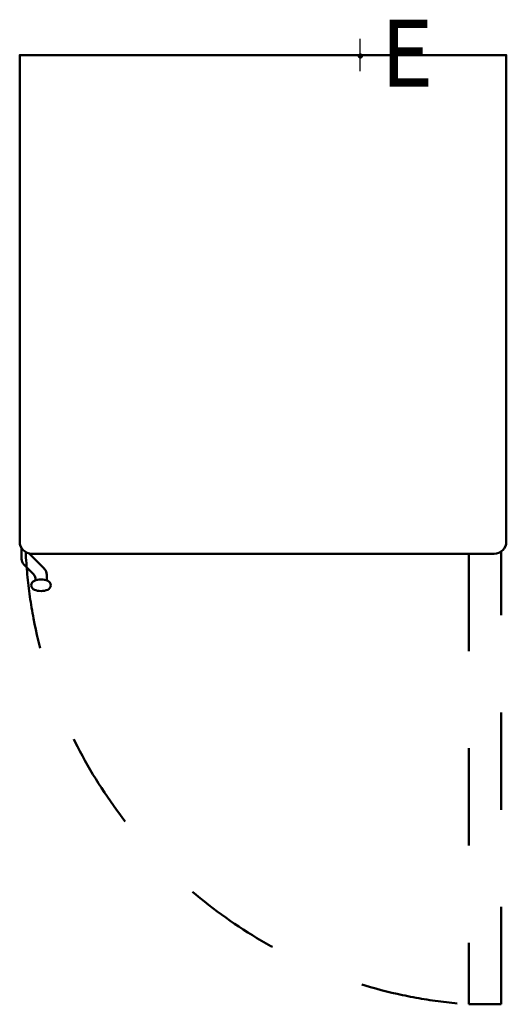
# Model space of a CAD drawing. Units: millimetres. Extents: x 0 to 600, y -1171 to 44.
import ezdxf

# ---------------------------------------------------------------- set-up
doc = ezdxf.new("R2010")
doc.units = ezdxf.units.MM
doc.linetypes.add('Dash', pattern=[1199.999936, 599.999968, -599.999968])
doc.linetypes.add('IMPORT-Dash', pattern=[239.999987, 119.999994, -119.999994])
for name, color, linetype, lineweight in [('200-EquipBorder-2D', 254, 'Continuous', 50), ('200-EquipDoors-2D', 210, 'IMPORT-Dash', 50), ('200-EquipHidden-2D', 53, 'Dash', 30), ('250-Ele-2d', 6, 'Continuous', 30), ('250-Ele-3d', 6, 'Continuous', 30), ('Imports in Families', 7, 'Continuous', 30)]:
    doc.layers.add(name, color=color, linetype=linetype, lineweight=lineweight)
doc.styles.add('Arial', font='arial.ttf', dxfattribs={"height": 81})

# ---------------------------------------------------------------- blocks, each defined once
blk = doc.blocks.new('ExportConnector - E_dwg-7256-3D View 1')
at = {"layer": '250-Ele-2d'}
for p, q in [((0, -20), (0, 20)), ((-20, 0), (20, 0))]:
    blk.add_line(p, q, dxfattribs=at)
at = {"layer": '250-Ele-2d', "insert": (25, 43.6), "char_height": 81, "width": 89.927, "attachment_point": 1, "line_spacing_factor": 0.938532, "style": 'Arial'}
blk.add_mtext('E', dxfattribs=at)
blk = doc.blocks.new('ExportConnector - E-7286-3D View 1')
blk.add_blockref('ExportConnector - E_dwg-7256-3D View 1', (0, 0))
blk = doc.blocks.new('ExportConnector3d - E_dwg-8110-3D View 1')
at = {"layer": '250-Ele-3d'}
for p, q in [((0, -20), (0, 20)), ((-20, 0), (20, 0))]:
    blk.add_line(p, q, dxfattribs=at)
at = {"layer": '250-Ele-3d', "insert": (25, 43.6), "char_height": 81, "width": 89.927, "attachment_point": 1, "line_spacing_factor": 0.938532, "style": 'Arial'}
blk.add_mtext('E', dxfattribs=at)
blk = doc.blocks.new('ExportConnector3d - E-8140-3D View 1')
blk.add_blockref('ExportConnector3d - E_dwg-8110-3D View 1', (0, 0))
blk = doc.blocks.new('2d_Plan_QF_LIEBHERR_GGU 1500_230V_1Ph_50Hz - GGU 1500_230V_1Ph_50Hz-3363-Ref_ Level-8158-3D View 1')
at = {"layer": '200-EquipBorder-2D'}
blk.add_line((15, -615), (585, -615), dxfattribs=at)
blk.add_polyline3d([(0, -600, 0), (0, 0, 0), (600, 0, 0), (600, -600, 0)], dxfattribs=at)
for centre, start, end in [((15, -600), 180, 270), ((585, -600), 270, 360)]:
    blk.add_arc(centre, 15, start, end, dxfattribs=at)
blk = doc.blocks.new('2d_Plan_QF_LIEBHERR_FKUV1610_DOOR_RX - FKUV1610_DOOR_RX-4164-Ref_ Level-8159-3D View 1')
at = {"layer": '200-EquipBorder-2D'}
for p, q in [((2.2, -607.9), (2.2, -621.3)), ((11.1, -614.5), (30.4, -633.8)), ((17.5, -640.8), (5.2, -628.4)), ((33.3, -647.9), (33.3, -640.9)), ((19.3, -647.9), (19.3, -645.1))]:
    blk.add_line(p, q, dxfattribs=at)
for centre, radius, start, end in [((12.3, -621.3), 10, 180, 225), ((13.3, -645.1), 6.02, 0, 45), ((23.3, -640.9), 10, 360, 45), ((20.3, -653.9), 5.96, 111.7675, 248.2325), ((26.3, -669), 22.2, 68.2325, 111.7675), ((32.3, -653.9), 5.96, 291.7675, 68.2325), ((26.3, -638.8), 22.2, 248.2325, 291.7675)]:
    blk.add_arc(centre, radius, start, end, dxfattribs=at)
at = {"layer": '200-EquipDoors-2D'}
blk.add_polyline3d([(553.8, -615, 0), (553.8, -1170.7, 0), (593.8, -1170.7, 0), (593.8, -612.2, 0)], dxfattribs=at)
blk.add_arc((593.8, -585), 587.1, 182.7238, 266.0931, dxfattribs=at)
blk = doc.blocks.new('2d_Plan_ExportConnector - E_dwg-7256-Ref_ Level-8160-3D View 1')
at = {"layer": '250-Ele-2d'}
for p, q in [((0, -20), (0, 20)), ((-20, 0), (20, 0))]:
    blk.add_line(p, q, dxfattribs=at)
at = {"layer": '250-Ele-2d', "insert": (25, 42), "char_height": 81, "width": 89.933, "attachment_point": 1, "line_spacing_factor": 0.938532, "style": 'Arial'}
blk.add_mtext('E', dxfattribs=at)
blk = doc.blocks.new('2d_Plan_ExportConnector - E-7286-Ref_ Level-8161-3D View 1')
blk.add_blockref('2d_Plan_ExportConnector - E_dwg-7256-Ref_ Level-8160-3D View 1', (0, 0))
blk = doc.blocks.new('2d_Plan-8157-3D View 1')
at = {"layer": '200-EquipHidden-2D', "color": 43, "linetype": 'Continuous', "lineweight": 70}
blk.add_polyline3d([(421, -2, 0), (421, 0, 0), (419, 0, 0), (419, -2, 0), (421, -2, 0), (419, -2, 0), (419, 0, 0), (421, 0, 0), (421, -2, 0)], dxfattribs=at)
for name, p in [('2d_Plan_ExportConnector - E-7286-Ref_ Level-8161-3D View 1', (420, 0)), ('2d_Plan_QF_LIEBHERR_GGU 1500_230V_1Ph_50Hz - GGU 1500_230V_1Ph_50Hz-3363-Ref_ Level-8158-3D View 1', (0, 0)), ('2d_Plan_QF_LIEBHERR_FKUV1610_DOOR_RX - FKUV1610_DOOR_RX-4164-Ref_ Level-8159-3D View 1', (0, 0))]:
    blk.add_blockref(name, p)

msp = doc.modelspace()

# ---------------------------------------------------------------- block references
at = {"lineweight": 30}
for name in ['ExportConnector - E-7286-3D View 1', 'ExportConnector3d - E-8140-3D View 1']:
    msp.add_blockref(name, (420, 0, 65), dxfattribs=at)
at = {"layer": 'Imports in Families', "color": 200, "lineweight": 70}
msp.add_blockref('2d_Plan-8157-3D View 1', (0, 0), dxfattribs=at)

doc.saveas('drawing.dxf')
